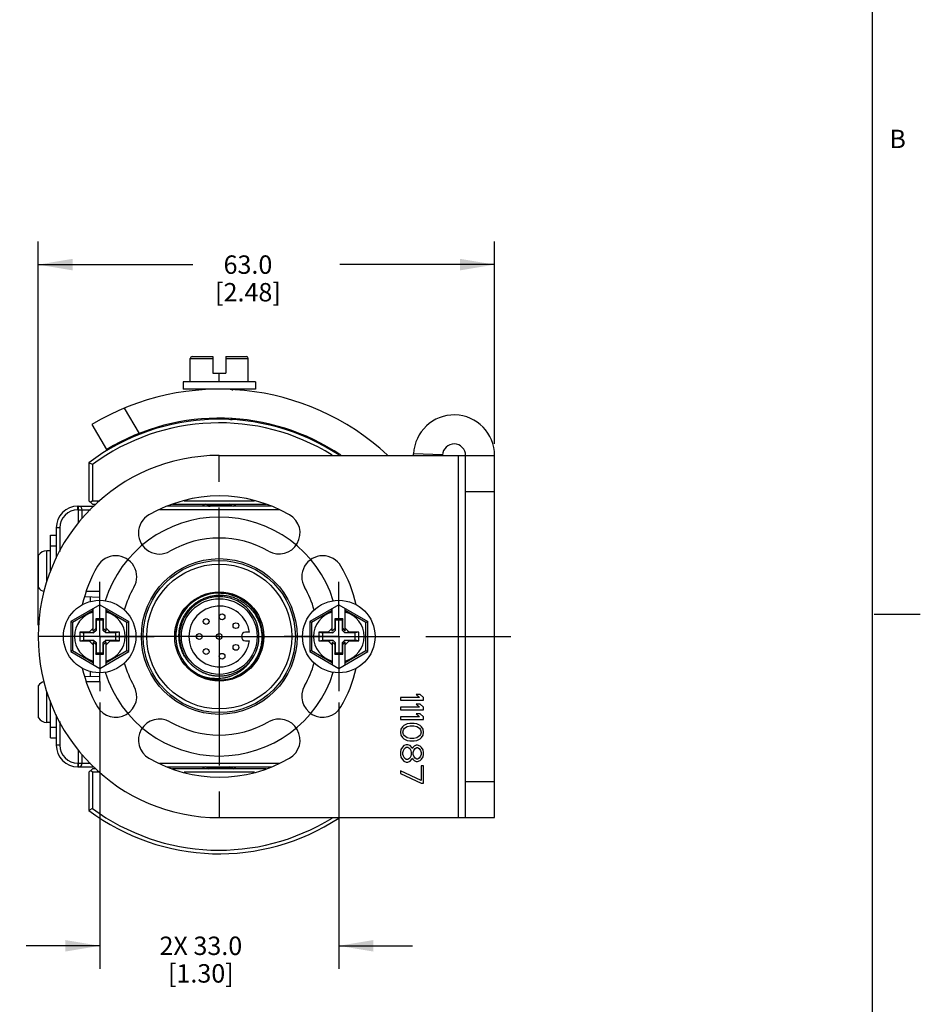
# Model space of a CAD drawing. Units: inches. Extents: x 0.5 to 33.6, y 0.5 to 21.6.
# Drawn here: x 28.7 to 33.6, y 3.7 to 9.1 of the extents above; entities that cross this region are included whole.
import ezdxf

# ---------------------------------------------------------------- set-up
doc = ezdxf.new("R2010")
doc.units = ezdxf.units.IN
doc.header["$LTSCALE"] = 1.87
doc.header["$MEASUREMENT"] = 0
doc.linetypes.add('CENTER', pattern=[0.6, 0.375, -0.075, 0.075, -0.075])
doc.linetypes.add('HIDDEN', pattern=[0.2, 0.1, -0.1])
doc.layers.get('0').update_dxf_attribs({"linetype": 'CONTINUOUS'})
for name, color, linetype in [('AXIS', 7, 'CONTINUOUS'), ('AXIS_COSMETIC_THREADS', 7, 'CONTINUOUS'), ('CURVES', 7, 'CONTINUOUS'), ('DEFAULT_1', 7, 'CENTER'), ('DEFAULT_2', 7, 'HIDDEN'), ('SCHEME_DIMS', 7, 'CONTINUOUS')]:
    doc.layers.add(name, color=color, linetype=linetype)
doc.styles.add('TEXTSTYLE_2', font='txt', dxfattribs={"width": 0.8})
doc.dimstyles.new('DIMSTYLE_3', dxfattribs={"dimtxt": 0.1, "dimasz": 0.1875, "dimexe": 0.125, "dimexo": 0.0625, "dimgap": 0.1, "dimtad": 0, "dimtih": 1, "dimtoh": 1, "dimdec": 1, "dimzin": 4, "dimdsep": 46, "dimtxsty": 'STANDARD', "dimblk": '_FILLED', "dimblk1": '_FILLED', "dimblk2": '_FILLED', "dimcen": 0.09, "dimadec": 3, "dimazin": 1, "dimtp": 0.1, "dimtm": 0.1, "dimtfac": 1, "dimtdec": 3, "dimtofl": 0, "dimtmove": 0, "dimatfit": 3, "dimldrblk": '_FILLED', "dimfxl": 1, "dimtolj": 1, "dimtzin": 4, "dimarcsym": 0})
doc.dimstyles.new('DIMSTYLE_6', dxfattribs={"dimtxt": 0.1, "dimasz": 0.1875, "dimexe": 0.125, "dimexo": 0.0625, "dimgap": 0.1, "dimtad": 0, "dimtih": 1, "dimtoh": 1, "dimdec": 1, "dimzin": 4, "dimdsep": 46, "dimtxsty": 'STANDARD', "dimblk": '_FILLED', "dimblk1": '_FILLED', "dimblk2": '_FILLED', "dimcen": 0.09, "dimadec": 3, "dimazin": 1, "dimtp": 0.1, "dimtm": 0.1, "dimtfac": 1, "dimtdec": 3, "dimtofl": 0, "dimtmove": 0, "dimatfit": 3, "dimldrblk": '_FILLED', "dimfxl": 1, "dimtolj": 1, "dimtzin": 4, "dimarcsym": 0})

# ---------------------------------------------------------------- blocks, each defined once
blk = doc.blocks.new('_FILLED')
at = {"color": 0, "linetype": 'BYBLOCK'}
blk.add_solid([(0, 0), (-1, 0.167), (-1, -0.167)], dxfattribs=at)
blk = doc.blocks.new('*D10')
at = {"layer": 'SCHEME_DIMS', "color": 7, "linetype": 'CONTINUOUS'}
for p, q in [((29.1523, 5.3863), (29.1523, 3.9396)), ((30.4515, 5.3863), (30.4515, 3.9396)), ((29.1523, 4.0646), (28.7523, 4.0646)), ((30.4515, 4.0646), (30.8515, 4.0646))]:
    blk.add_line(p, q, dxfattribs=at)
at = {"layer": 'SCHEME_DIMS', "color": 7, "linetype": 'CONTINUOUS', "xscale": 0.1875, "yscale": 0.1875, "zscale": 0.1875}
blk.add_blockref('_FILLED', (29.1523, 4.0646), dxfattribs=at)
at = {"layer": 'SCHEME_DIMS', "color": 7, "linetype": 'CONTINUOUS', "xscale": 0.1875, "yscale": 0.1875, "zscale": 0.1875, "rotation": 180}
blk.add_blockref('_FILLED', (30.4515, 4.0646), dxfattribs=at)
at = {"layer": 'SCHEME_DIMS', "color": 7, "linetype": 'CONTINUOUS', "insert": (29.7019, 4.1146), "char_height": 0.1, "width": 0.7, "attachment_point": 2, "line_spacing_factor": 0.9}
blk.add_mtext('2X 33.0\\P[1.30]', dxfattribs=at)
blk = doc.blocks.new('*D11')
at = {"layer": 'SCHEME_DIMS', "color": 7, "linetype": 'CONTINUOUS'}
for p, q in [((28.8176, 5.8082), (28.8176, 7.8921)), ((31.2979, 6.7924), (31.2979, 7.8921)), ((28.8176, 7.7671), (29.6578, 7.7671)), ((31.2979, 7.7671), (30.4578, 7.7671))]:
    blk.add_line(p, q, dxfattribs=at)
at = {"layer": 'SCHEME_DIMS', "color": 7, "linetype": 'CONTINUOUS', "xscale": 0.1875, "yscale": 0.1875, "zscale": 0.1875, "rotation": 180}
blk.add_blockref('_FILLED', (28.8176, 7.7671), dxfattribs=at)
at = {"layer": 'SCHEME_DIMS', "color": 7, "linetype": 'CONTINUOUS', "xscale": 0.1875, "yscale": 0.1875, "zscale": 0.1875}
blk.add_blockref('_FILLED', (31.2979, 7.7671), dxfattribs=at)
at = {"layer": 'SCHEME_DIMS', "color": 7, "linetype": 'CONTINUOUS', "insert": (29.9578, 7.8171), "char_height": 0.1, "width": 0.6, "attachment_point": 2, "line_spacing_factor": 0.9}
blk.add_mtext('63.0\\P[2.48]', dxfattribs=at)

msp = doc.modelspace()

# ---------------------------------------------------------------- linework, layer by layer
at = {"color": 7, "linetype": 'CONTINUOUS'}
for p, q in [((33.352, 0.7035), (33.352, 21.3367)), ((29.6444, 7.1293), (29.6444, 7.2571)), ((29.6444, 7.2571), (29.7664, 7.2571)), ((29.6544, 7.2671), (29.7664, 7.2671)), ((29.7664, 7.2671), (29.7664, 7.1765)), ((29.8373, 7.2671), (29.8373, 7.1765)), ((29.8373, 7.2671), (29.9494, 7.2671)), ((29.8373, 7.2571), (29.9594, 7.2571)), ((29.9594, 7.1293), (29.9594, 7.2571)), ((29.7664, 7.1765), (29.8373, 7.1765)), ((29.8019, 7.1293), (29.8019, 7.1765)), ((29.605, 7.1293), (29.605, 7.0899)), ((29.9987, 7.1293), (29.605, 7.1293)), ((29.9987, 7.1293), (29.9987, 7.0899)), ((29.9987, 7.0899), (29.605, 7.0899)), ((29.7034, 7.084), (29.7034, 7.0899)), ((29.8695, 7.0855), (29.8772, 7.0899)), ((29.2851, 6.9866), (29.3673, 6.85)), ((29.7034, 6.9265), (29.7034, 6.9285)), ((29.7035, 6.9264), (29.7034, 6.9265)), ((29.704, 6.9258), (29.7035, 6.9264)), ((29.704, 6.9258), (29.7095, 6.9227)), ((29.8687, 6.9275), (29.87, 6.9282)), ((29.8696, 6.9266), (29.8696, 6.928)), ((29.8751, 6.9238), (29.8696, 6.927)), ((29.109, 6.8976), (29.1901, 6.7626)), ((29.0932, 6.6906), (29.0932, 6.4839)), ((29.1129, 6.6807), (29.0932, 6.6906)), ((31.0153, 6.7326), (30.858, 6.7391)), ((31.1011, 6.7299), (31.2979, 6.7299)), ((31.1011, 4.7614), (31.1011, 6.7299)), ((31.1405, 4.7614), (31.1405, 6.7299)), ((31.2979, 4.7614), (31.2979, 6.7299)), ((29.1129, 6.6807), (29.1129, 6.4839)), ((31.1405, 6.5331), (31.2979, 6.5331)), ((29.0932, 6.4839), (29.1129, 6.4642)), ((29.1129, 6.4839), (29.1031, 6.474)), ((29.1129, 6.4839), (29.1517, 6.4839)), ((29.611, 6.4839), (29.9927, 6.4839)), ((29.0342, 6.4347), (29.0342, 6.4544)), ((29.0342, 6.4544), (29.1221, 6.4544)), ((29.0342, 6.4347), (29.1025, 6.4347)), ((29.0379, 6.3634), (29.0379, 6.4544)), ((29.0576, 6.3897), (29.0576, 6.4347)), ((29.1129, 6.4642), (29.132, 6.4642)), ((30.1266, 6.4347), (29.4771, 6.4347)), ((30.0857, 6.4544), (29.518, 6.4544)), ((29.5472, 6.4642), (30.0565, 6.4642)), ((29.8711, 6.4632), (29.8815, 6.4642)), ((28.916, 6.3362), (28.916, 6.1719)), ((28.9357, 6.3362), (28.916, 6.3362)), ((28.9357, 6.3362), (28.9357, 6.208)), ((28.8845, 6.0955), (28.8845, 6.2969)), ((28.8845, 6.2969), (28.916, 6.2969)), ((28.8845, 6.2378), (28.916, 6.2378)), ((29.0719, 5.9632), (29.1523, 5.9604)), ((29.1523, 5.9898), (29.0801, 5.9898)), ((29.1011, 5.9622), (29.1011, 5.9354)), ((29.1523, 5.9425), (29.1523, 5.9898)), ((29.1523, 5.9187), (28.9948, 5.8278)), ((29.1168, 5.7743), (29.1168, 5.8983)), ((29.1523, 5.9187), (29.3097, 5.8278)), ((29.1877, 5.7743), (29.1877, 5.8983)), ((30.4515, 5.9187), (30.294, 5.8278)), ((30.416, 5.7743), (30.416, 5.8983)), ((30.4515, 5.9187), (30.609, 5.8278)), ((30.4869, 5.7743), (30.4869, 5.8983)), ((29.1168, 5.8867), (29.0048, 5.822)), ((29.131, 5.8422), (29.131, 5.7884)), ((29.131, 5.8422), (29.1326, 5.8343)), ((29.1735, 5.8422), (29.131, 5.8422)), ((29.1326, 5.8343), (29.1326, 5.7789)), ((29.1719, 5.8343), (29.1326, 5.8343)), ((29.1735, 5.8422), (29.1719, 5.8343)), ((29.1719, 5.7789), (29.1719, 5.8343)), ((29.1735, 5.7884), (29.1735, 5.8422)), ((29.2997, 5.822), (29.1877, 5.8867)), ((30.416, 5.8867), (30.304, 5.822)), ((30.4727, 5.8422), (30.4302, 5.8422)), ((30.4302, 5.8422), (30.4302, 5.7884)), ((30.4302, 5.8422), (30.4318, 5.8343)), ((30.4712, 5.8343), (30.4318, 5.8343)), ((30.4318, 5.8343), (30.4318, 5.7789)), ((30.4727, 5.8422), (30.4712, 5.8343)), ((30.4712, 5.7789), (30.4712, 5.8343)), ((30.4727, 5.7884), (30.4727, 5.8422)), ((30.599, 5.822), (30.4869, 5.8867)), ((33.361, 5.8669), (33.611, 5.8669)), ((28.9948, 5.8278), (28.9948, 5.6636)), ((29.0048, 5.822), (28.9948, 5.8278)), ((29.0048, 5.822), (29.0048, 5.6694)), ((29.1168, 5.791), (29.0952, 5.7693)), ((29.131, 5.7884), (29.1168, 5.7743)), ((29.131, 5.7884), (29.1326, 5.7789)), ((29.1735, 5.7884), (29.1719, 5.7789)), ((29.1735, 5.7884), (29.1877, 5.7743)), ((29.2094, 5.7693), (29.1877, 5.791)), ((29.2997, 5.822), (29.3097, 5.8278)), ((29.2997, 5.6694), (29.2997, 5.822)), ((29.3097, 5.6636), (29.3097, 5.8278)), ((30.294, 5.8278), (30.294, 5.6636)), ((30.304, 5.822), (30.294, 5.8278)), ((30.304, 5.822), (30.304, 5.6694)), ((30.416, 5.791), (30.3944, 5.7693)), ((30.4302, 5.7884), (30.416, 5.7743)), ((30.4302, 5.7884), (30.4318, 5.7789)), ((30.4727, 5.7884), (30.4712, 5.7789)), ((30.4727, 5.7884), (30.4869, 5.7743)), ((30.5086, 5.7693), (30.4869, 5.791)), ((30.599, 5.822), (30.609, 5.8278)), ((30.599, 5.6694), (30.599, 5.822)), ((30.609, 5.6636), (30.609, 5.8278)), ((29.044, 5.7693), (29.044, 5.7221)), ((29.044, 5.7693), (29.0637, 5.7654)), ((29.0952, 5.7693), (29.044, 5.7693)), ((29.0637, 5.7654), (29.0637, 5.726)), ((29.1191, 5.7654), (29.0637, 5.7654)), ((29.0952, 5.7693), (29.1191, 5.7654)), ((29.1326, 5.7789), (29.1191, 5.7654)), ((29.1854, 5.7654), (29.1719, 5.7789)), ((29.2094, 5.7693), (29.1854, 5.7654)), ((29.2408, 5.7654), (29.1854, 5.7654)), ((29.2605, 5.7693), (29.2094, 5.7693)), ((29.2605, 5.7693), (29.2408, 5.7654)), ((29.2408, 5.726), (29.2408, 5.7654)), ((29.2605, 5.7221), (29.2605, 5.7693)), ((29.9656, 5.7685), (29.9448, 5.7685)), ((30.3944, 5.7693), (30.3432, 5.7693)), ((30.3432, 5.7693), (30.3629, 5.7654)), ((30.3432, 5.7693), (30.3432, 5.7221)), ((30.4183, 5.7654), (30.3629, 5.7654)), ((30.3629, 5.7654), (30.3629, 5.726)), ((30.3944, 5.7693), (30.4183, 5.7654)), ((30.4318, 5.7789), (30.4183, 5.7654)), ((30.4847, 5.7654), (30.4712, 5.7789)), ((30.5086, 5.7693), (30.4847, 5.7654)), ((30.5401, 5.7654), (30.4847, 5.7654)), ((30.5597, 5.7693), (30.5086, 5.7693)), ((30.5597, 5.7693), (30.5401, 5.7654)), ((30.5401, 5.726), (30.5401, 5.7654)), ((30.5597, 5.7221), (30.5597, 5.7693)), ((29.044, 5.7221), (29.0637, 5.726)), ((29.044, 5.7221), (29.0952, 5.7221)), ((29.0637, 5.726), (29.1191, 5.726)), ((29.0952, 5.7221), (29.1191, 5.726)), ((29.0952, 5.7221), (29.1168, 5.7004)), ((29.1168, 5.7171), (29.1168, 5.5931)), ((29.131, 5.703), (29.1168, 5.7171)), ((29.1191, 5.726), (29.1326, 5.7125)), ((29.131, 5.703), (29.1326, 5.7125)), ((29.131, 5.703), (29.131, 5.6492)), ((29.1326, 5.7125), (29.1326, 5.6571)), ((29.1719, 5.7125), (29.1854, 5.726)), ((29.1719, 5.6571), (29.1719, 5.7125)), ((29.1735, 5.703), (29.1719, 5.7125)), ((29.1735, 5.703), (29.1877, 5.7171)), ((29.1735, 5.6492), (29.1735, 5.703)), ((29.2094, 5.7221), (29.1854, 5.726)), ((29.1854, 5.726), (29.2408, 5.726)), ((29.1877, 5.7004), (29.2094, 5.7221)), ((29.1877, 5.5931), (29.1877, 5.7171)), ((29.2094, 5.7221), (29.2605, 5.7221)), ((29.2605, 5.7221), (29.2408, 5.726)), ((29.9448, 5.7229), (29.9656, 5.7229)), ((30.3432, 5.7221), (30.3629, 5.726)), ((30.3432, 5.7221), (30.3944, 5.7221)), ((30.3629, 5.726), (30.4183, 5.726)), ((30.3944, 5.7221), (30.4183, 5.726)), ((30.3944, 5.7221), (30.416, 5.7004)), ((30.4302, 5.703), (30.416, 5.7171)), ((30.416, 5.7171), (30.416, 5.5931)), ((30.4183, 5.726), (30.4318, 5.7125)), ((30.4302, 5.703), (30.4318, 5.7125)), ((30.4302, 5.703), (30.4302, 5.6492)), ((30.4318, 5.7125), (30.4318, 5.6571)), ((30.4712, 5.7125), (30.4847, 5.726)), ((30.4727, 5.703), (30.4712, 5.7125)), ((30.4712, 5.6571), (30.4712, 5.7125)), ((30.4727, 5.703), (30.4869, 5.7171)), ((30.4727, 5.6492), (30.4727, 5.703)), ((30.4847, 5.726), (30.5401, 5.726)), ((30.5086, 5.7221), (30.4847, 5.726)), ((30.4869, 5.7004), (30.5086, 5.7221)), ((30.4869, 5.5931), (30.4869, 5.7171)), ((30.5086, 5.7221), (30.5597, 5.7221)), ((30.5597, 5.7221), (30.5401, 5.726)), ((29.0048, 5.6694), (28.9948, 5.6636)), ((28.9948, 5.6636), (29.1523, 5.5727)), ((29.0048, 5.6694), (29.1168, 5.6047)), ((29.131, 5.6492), (29.1326, 5.6571)), ((29.131, 5.6492), (29.1735, 5.6492)), ((29.1326, 5.6571), (29.1719, 5.6571)), ((29.1523, 5.5727), (29.3097, 5.6636)), ((29.1735, 5.6492), (29.1719, 5.6571)), ((29.1877, 5.6047), (29.2997, 5.6694)), ((29.2997, 5.6694), (29.3097, 5.6636)), ((30.304, 5.6694), (30.294, 5.6636)), ((30.294, 5.6636), (30.4515, 5.5727)), ((30.304, 5.6694), (30.416, 5.6047)), ((30.4302, 5.6492), (30.4318, 5.6571)), ((30.4302, 5.6492), (30.4727, 5.6492)), ((30.4318, 5.6571), (30.4712, 5.6571)), ((30.4515, 5.5727), (30.609, 5.6636)), ((30.4727, 5.6492), (30.4712, 5.6571)), ((30.4869, 5.6047), (30.599, 5.6694)), ((30.599, 5.6694), (30.609, 5.6636)), ((29.6501, 5.5941), (29.6498, 5.5944)), ((29.6542, 5.5901), (29.6539, 5.5904)), ((29.6545, 5.5898), (29.6542, 5.5901)), ((29.6673, 5.5787), (29.6676, 5.5784)), ((29.6714, 5.5754), (29.6717, 5.5752)), ((29.6717, 5.5752), (29.6719, 5.575)), ((29.6739, 5.5736), (29.6741, 5.5734)), ((29.677, 5.5713), (29.6772, 5.5712)), ((29.6772, 5.5712), (29.6776, 5.5709)), ((29.6776, 5.5709), (29.678, 5.5706)), ((29.9291, 5.573), (29.9295, 5.5733)), ((29.9369, 5.5791), (29.9372, 5.5793)), ((29.939, 5.5808), (29.9387, 5.5805)), ((29.9392, 5.5809), (29.939, 5.5808)), ((29.9454, 5.5863), (29.9455, 5.5864)), ((29.9455, 5.5864), (29.946, 5.5868)), ((29.9456, 5.5865), (29.9455, 5.5864)), ((29.946, 5.5868), (29.9456, 5.5865)), ((29.946, 5.5868), (29.9463, 5.5872)), ((29.9463, 5.5872), (29.946, 5.5868)), ((29.0719, 5.5282), (29.1523, 5.531)), ((29.1011, 5.556), (29.1011, 5.5292)), ((29.1523, 5.5016), (29.1523, 5.5488)), ((29.6894, 5.563), (29.6899, 5.5628)), ((29.6899, 5.5628), (29.6902, 5.5626)), ((29.6943, 5.5601), (29.6947, 5.5599)), ((29.6967, 5.5588), (29.6971, 5.5585)), ((29.7015, 5.5562), (29.7019, 5.5559)), ((29.7019, 5.5559), (29.7022, 5.5558)), ((29.7041, 5.5548), (29.7046, 5.5545)), ((29.7046, 5.5545), (29.705, 5.5543)), ((29.7328, 5.5426), (29.7334, 5.5424)), ((29.7732, 5.5331), (29.7737, 5.5331)), ((29.8039, 5.5312), (29.8044, 5.5312)), ((29.8347, 5.5337), (29.8352, 5.5338)), ((29.8749, 5.544), (29.8754, 5.5442)), ((29.8806, 5.5233), (29.8804, 5.5232)), ((29.8816, 5.5237), (29.8814, 5.5236)), ((29.8818, 5.5237), (29.8816, 5.5237)), ((29.882, 5.5238), (29.8818, 5.5237)), ((29.8835, 5.5244), (29.8832, 5.5243)), ((29.9026, 5.5563), (29.9031, 5.5566)), ((29.9031, 5.5566), (29.9036, 5.5568)), ((29.0801, 5.5016), (29.1523, 5.5016)), ((30.8907, 5.415), (30.7861, 5.415)), ((30.7861, 5.415), (30.7861, 5.3992)), ((30.8933, 5.4307), (30.8719, 5.4307)), ((30.8719, 5.4307), (30.8907, 5.415)), ((30.9121, 5.415), (30.8933, 5.4307)), ((30.9121, 5.3992), (30.9121, 5.415)), ((28.8845, 5.1945), (28.8845, 5.3959)), ((30.7861, 5.3992), (30.9121, 5.3992)), ((30.8907, 5.3625), (30.7861, 5.3625)), ((30.7861, 5.3625), (30.7861, 5.3467)), ((30.8933, 5.3782), (30.8719, 5.3782)), ((30.8719, 5.3782), (30.8907, 5.3625)), ((30.9121, 5.3625), (30.8933, 5.3782)), ((30.9121, 5.3467), (30.9121, 5.3625)), ((28.916, 5.3195), (28.916, 5.1551)), ((30.7861, 5.3467), (30.9121, 5.3467)), ((30.8907, 5.31), (30.7861, 5.31)), ((30.7861, 5.31), (30.7861, 5.2943)), ((30.8933, 5.3257), (30.8719, 5.3257)), ((30.8719, 5.3257), (30.8907, 5.31)), ((30.9121, 5.31), (30.8933, 5.3257)), ((30.9121, 5.2943), (30.9121, 5.31)), ((28.8845, 5.2536), (28.916, 5.2536)), ((28.9357, 5.2834), (28.9357, 5.1551)), ((30.7861, 5.2943), (30.9121, 5.2943)), ((30.7968, 5.2549), (30.7888, 5.2418)), ((30.8049, 5.2628), (30.7968, 5.2549)), ((30.8022, 5.2391), (30.8076, 5.247)), ((30.8156, 5.268), (30.8049, 5.2628)), ((30.8076, 5.247), (30.8236, 5.2575)), ((30.8236, 5.2706), (30.8156, 5.268)), ((30.8371, 5.2733), (30.8236, 5.2706)), ((30.8236, 5.2575), (30.8397, 5.2601)), ((30.8612, 5.2733), (30.8371, 5.2733)), ((30.8397, 5.2601), (30.8585, 5.2601)), ((30.8585, 5.2601), (30.8746, 5.2575)), ((30.8746, 5.2706), (30.8612, 5.2733)), ((30.8826, 5.268), (30.8746, 5.2706)), ((30.8746, 5.2575), (30.8907, 5.247)), ((30.8933, 5.2628), (30.8826, 5.268)), ((30.8907, 5.247), (30.896, 5.2391)), ((30.9014, 5.2549), (30.8933, 5.2628)), ((30.9094, 5.2418), (30.9014, 5.2549)), ((28.8845, 5.1945), (28.916, 5.1945)), ((30.7888, 5.2418), (30.7861, 5.226)), ((30.7861, 5.226), (30.7888, 5.2103)), ((30.7888, 5.2103), (30.7968, 5.1971)), ((30.7968, 5.1971), (30.8049, 5.1893)), ((30.7995, 5.226), (30.8022, 5.2391)), ((30.8022, 5.2129), (30.7995, 5.226)), ((30.8076, 5.205), (30.8022, 5.2129)), ((30.8236, 5.1945), (30.8076, 5.205)), ((30.8397, 5.1919), (30.8236, 5.1945)), ((30.8585, 5.1919), (30.8397, 5.1919)), ((30.8746, 5.1945), (30.8585, 5.1919)), ((30.8907, 5.205), (30.8746, 5.1945)), ((30.896, 5.2129), (30.8907, 5.205)), ((30.8933, 5.1893), (30.9014, 5.1971)), ((30.896, 5.2391), (30.8987, 5.226)), ((30.8987, 5.226), (30.896, 5.2129)), ((30.9014, 5.1971), (30.9094, 5.2103)), ((30.9121, 5.226), (30.9094, 5.2418)), ((30.9094, 5.2103), (30.9121, 5.226)), ((28.9357, 5.1551), (28.916, 5.1551)), ((30.7968, 5.1446), (30.7888, 5.1315)), ((30.8049, 5.1525), (30.7968, 5.1446)), ((30.8049, 5.1893), (30.8156, 5.184)), ((30.8183, 5.1578), (30.8049, 5.1525)), ((30.8076, 5.1368), (30.8183, 5.1446)), ((30.8156, 5.184), (30.8236, 5.1814)), ((30.8263, 5.1578), (30.8183, 5.1578)), ((30.8183, 5.1446), (30.8263, 5.1446)), ((30.8236, 5.1814), (30.8371, 5.1788)), ((30.8397, 5.1525), (30.8263, 5.1578)), ((30.8263, 5.1446), (30.8371, 5.1368)), ((30.8371, 5.1788), (30.8612, 5.1788)), ((30.8478, 5.142), (30.8397, 5.1525)), ((30.8505, 5.1368), (30.8478, 5.142)), ((30.8531, 5.142), (30.8505, 5.1368)), ((30.8612, 5.1499), (30.8531, 5.142)), ((30.8612, 5.1788), (30.8746, 5.1814)), ((30.8719, 5.1551), (30.8612, 5.1499)), ((30.8665, 5.1368), (30.8746, 5.142)), ((30.8799, 5.1551), (30.8719, 5.1551)), ((30.8746, 5.1814), (30.8826, 5.184)), ((30.8746, 5.142), (30.8799, 5.142)), ((30.8933, 5.1499), (30.8799, 5.1551)), ((30.8799, 5.142), (30.888, 5.1368)), ((30.8826, 5.184), (30.8933, 5.1893)), ((30.9014, 5.142), (30.8933, 5.1499)), ((30.9094, 5.1289), (30.9014, 5.142)), ((29.0379, 5.037), (29.0379, 5.128)), ((29.0576, 5.0567), (29.0576, 5.1017)), ((30.7888, 5.1315), (30.7861, 5.1184)), ((30.7861, 5.1184), (30.7861, 5.1027)), ((30.7861, 5.1027), (30.7888, 5.0895)), ((30.7888, 5.0895), (30.7968, 5.0764)), ((30.7995, 5.1158), (30.8022, 5.1263)), ((30.7995, 5.1053), (30.7995, 5.1158)), ((30.8022, 5.0948), (30.7995, 5.1053)), ((30.8022, 5.1263), (30.8076, 5.1368)), ((30.8076, 5.0843), (30.8022, 5.0948)), ((30.8183, 5.0764), (30.8076, 5.0843)), ((30.8371, 5.0843), (30.8263, 5.0764)), ((30.8371, 5.1368), (30.8424, 5.1263)), ((30.8424, 5.0948), (30.8371, 5.0843)), ((30.8424, 5.1263), (30.8451, 5.1158)), ((30.8451, 5.1053), (30.8424, 5.0948)), ((30.8451, 5.1158), (30.8451, 5.1053)), ((30.8478, 5.079), (30.8505, 5.0843)), ((30.8505, 5.0843), (30.8531, 5.079)), ((30.8558, 5.1158), (30.8585, 5.1263)), ((30.8558, 5.1053), (30.8558, 5.1158)), ((30.8585, 5.0948), (30.8558, 5.1053)), ((30.8585, 5.1263), (30.8665, 5.1368)), ((30.8665, 5.0843), (30.8585, 5.0948)), ((30.8746, 5.079), (30.8665, 5.0843)), ((30.888, 5.0843), (30.8799, 5.079)), ((30.888, 5.1368), (30.896, 5.1263)), ((30.896, 5.0948), (30.888, 5.0843)), ((30.896, 5.1263), (30.8987, 5.1158)), ((30.8987, 5.1053), (30.896, 5.0948)), ((30.8987, 5.1158), (30.8987, 5.1053)), ((30.9014, 5.079), (30.9094, 5.0922)), ((30.9121, 5.1158), (30.9094, 5.1289)), ((30.9094, 5.0922), (30.9121, 5.1053)), ((30.9121, 5.1053), (30.9121, 5.1158)), ((29.0342, 5.0567), (29.0342, 5.037)), ((29.0342, 5.0567), (29.1025, 5.0567)), ((29.0342, 5.037), (29.1221, 5.037)), ((29.4771, 5.0567), (30.1266, 5.0567)), ((29.518, 5.037), (30.0857, 5.037)), ((30.7968, 5.0764), (30.8049, 5.0685)), ((30.8049, 5.0685), (30.8183, 5.0633)), ((30.8263, 5.0764), (30.8183, 5.0764)), ((30.8183, 5.0633), (30.8263, 5.0633)), ((30.8263, 5.0633), (30.8397, 5.0685)), ((30.8397, 5.0685), (30.8478, 5.079)), ((30.8531, 5.079), (30.8612, 5.0712)), ((30.8612, 5.0712), (30.8719, 5.0659)), ((30.8719, 5.0659), (30.8799, 5.0659)), ((30.8799, 5.079), (30.8746, 5.079)), ((30.8799, 5.0659), (30.8933, 5.0712)), ((30.8933, 5.0712), (30.9014, 5.079)), ((30.9121, 5.0423), (30.8987, 5.0423)), ((30.8987, 5.0423), (30.8987, 4.9635)), ((30.9121, 4.9478), (30.9121, 5.0423)), ((29.0932, 5.0075), (29.1129, 5.0272)), ((29.0932, 5.0075), (29.0932, 4.8008)), ((29.1129, 5.0075), (29.1031, 5.0174)), ((29.132, 5.0272), (29.1129, 5.0272)), ((29.1129, 5.0075), (29.1129, 4.8107)), ((29.1517, 5.0075), (29.1129, 5.0075)), ((30.0565, 5.0272), (29.5472, 5.0272)), ((29.9927, 5.0075), (29.611, 5.0075)), ((29.7326, 5.0282), (29.7222, 5.0272)), ((30.8987, 4.9635), (30.7861, 5.016)), ((30.7861, 5.016), (30.7861, 5.0003)), ((30.7861, 5.0003), (30.8987, 4.9478)), ((30.8987, 4.9478), (30.9121, 4.9478)), ((31.1405, 4.9583), (31.2979, 4.9583)), ((29.1129, 4.8107), (29.0932, 4.8008)), ((31.1011, 4.7614), (31.2979, 4.7614))]:
    msp.add_line(p, q, dxfattribs=at)
for points in [[(29.7265, 6.4642), (29.715, 6.4575), (29.7096, 6.4544)], [(29.8772, 6.4544), (29.8887, 6.461), (29.8941, 6.4642)], [(29.7265, 5.037), (29.7151, 5.0304), (29.7096, 5.0272)], [(29.8772, 5.0272), (29.8887, 5.0339), (29.8941, 5.037)]]:
    msp.add_lwpolyline(points, dxfattribs=at)
for centre, radius in [((29.8019, 5.7457), 0.4232), ((29.8019, 5.7457), 0.4134), ((29.8019, 5.7457), 0.3937), ((29.1523, 5.7457), 0.1969), ((29.8019, 5.7457), 0.2421), ((29.8019, 5.7457), 0.2057), ((30.4515, 5.7457), 0.1969), ((29.7308, 5.8274), 0.0157), ((29.8169, 5.8529), 0.0157), ((29.8927, 5.8047), 0.0157), ((29.6936, 5.7457), 0.0157), ((29.8019, 5.7457), 0.0157), ((29.7308, 5.664), 0.0157), ((29.8927, 5.6867), 0.0157), ((29.8169, 5.6385), 0.0157)]:
    msp.add_circle(centre, radius, dxfattribs=at)
for centre, radius, start, end in [((29.6544, 7.2571), 0.01, 90, 180), ((29.9494, 7.2571), 0.01, 0, 90), ((29.8019, 5.7457), 1.3442, 47.1881, 121.0291), ((29.8019, 5.7457), 1.1811, 56.6598, 126.8699), ((29.8019, 5.7457), 1.1614, 58.1528, 126.3859), ((29.8019, 5.7457), 1.1867, 56.2111, 121.0291), ((31.0779, 6.7299), 0.2201, 0, 177.6185), ((31.0779, 6.7299), 0.0626, 0, 177.6185), ((30.7954, 6.7417), 0.0626, 349.1178, 357.6185), ((30.7954, 6.7417), 0.2201, 356.9236, 357.6185), ((29.0342, 6.3362), 0.1181, 90, 180), ((29.0342, 6.3362), 0.0984, 90, 180), ((29.0379, 6.4347), 0.0197, 0, 90), ((29.8019, 5.7457), 0.236, 289.6932, 288.4623), ((29.8019, 5.7457), 0.216, 320.3357, 219.6643), ((29.1523, 5.7457), 0.1378, 104.9006, 255.0994), ((29.1523, 5.7457), 0.1378, 284.9006, 75.0994), ((30.4515, 5.7457), 0.1378, 104.9006, 255.0994), ((30.4515, 5.7457), 0.1378, 284.9006, 75.0994), ((29.9448, 5.7457), 0.0228, 90, 270), ((29.7941, 5.7531), 0.215, 222.509, 230.5234), ((29.8021, 5.7459), 0.2148, 224.2101, 224.8381), ((29.8019, 5.7457), 0.2146, 224.9618, 225.7403), ((29.8018, 5.7456), 0.2143, 225.7403, 226.3823), ((29.8014, 5.7452), 0.2139, 226.5977, 227.6585), ((29.8019, 5.7457), 0.2145, 227.6589, 229.0749), ((29.8019, 5.7457), 0.2146, 229.0748, 229.3901), ((29.8019, 5.7458), 0.2146, 229.3901, 229.8029), ((29.8019, 5.7457), 0.2146, 229.8029, 230.1095), ((29.8019, 5.7457), 0.2145, 230.1095, 231.1415), ((29.8018, 5.7457), 0.2145, 231.2412, 232.5358), ((29.8019, 5.7457), 0.2145, 232.7208, 233.3609), ((29.8019, 5.7457), 0.2145, 233.445, 233.7253), ((29.8019, 5.7457), 0.2145, 233.7253, 233.8994), ((29.8019, 5.7457), 0.2145, 233.8994, 234.1872), ((29.8019, 5.7457), 0.2145, 234.1872, 234.4137), ((29.8019, 5.7457), 0.2145, 234.7327, 236.3433), ((29.8019, 5.7457), 0.2145, 236.3433, 237.0812), ((29.8018, 5.7457), 0.2145, 301.1655, 303.7492), ((29.8019, 5.7456), 0.2144, 303.7495, 304.2919), ((29.802, 5.7455), 0.2143, 304.2919, 304.9553), ((29.802, 5.7455), 0.2142, 304.9554, 305.5481), ((29.8019, 5.7456), 0.2144, 305.5481, 306.3867), ((29.8018, 5.7458), 0.2147, 306.5264, 307.9883), ((29.8017, 5.7459), 0.2148, 307.9882, 308.5324), ((29.8017, 5.7459), 0.2148, 308.5324, 308.806), ((29.8017, 5.7459), 0.2148, 308.806, 309.0267), ((29.8017, 5.7459), 0.2147, 309.13, 310.3497), ((29.8017, 5.7459), 0.2148, 309.1969, 309.4481), ((29.8017, 5.7459), 0.2147, 309.4481, 309.617), ((29.8019, 5.7457), 0.2145, 309.8064, 310.6537), ((29.8018, 5.7457), 0.2145, 310.3497, 310.7429), ((29.8021, 5.7455), 0.2142, 310.6536, 311.5702), ((29.8019, 5.7456), 0.2144, 310.7428, 311.4695), ((29.8021, 5.7455), 0.2142, 311.4695, 311.9991), ((29.8023, 5.7453), 0.2139, 311.5703, 312.0342), ((29.8097, 5.7531), 0.215, 309.4766, 317.491), ((29.7925, 5.7344), 0.2165, 316.1885, 324.2197), ((29.8019, 5.7457), 0.2145, 237.0811, 238.3766), ((29.8018, 5.7456), 0.2144, 238.6273, 238.8264), ((29.8018, 5.7457), 0.2145, 238.8264, 239.0285), ((29.8019, 5.7457), 0.2145, 239.0285, 239.2355), ((29.8019, 5.7457), 0.2145, 239.2355, 239.9069), ((29.8019, 5.7458), 0.2146, 240.0383, 240.6375), ((29.8019, 5.7457), 0.2145, 240.7653, 242.088), ((29.8017, 5.7453), 0.2141, 242.3077, 242.8985), ((29.8018, 5.7456), 0.2144, 243.141, 243.6687), ((29.8019, 5.7457), 0.2145, 243.6687, 244.4104), ((29.8019, 5.7458), 0.2146, 244.4103, 244.8118), ((29.802, 5.7459), 0.2147, 244.8118, 245.1275), ((29.802, 5.7459), 0.2148, 245.1275, 245.8573), ((29.802, 5.7459), 0.2148, 245.8573, 246.4224), ((29.8019, 5.7458), 0.2147, 246.4222, 248.5594), ((29.8018, 5.7455), 0.2143, 248.5597, 249.2148), ((29.8018, 5.7454), 0.2142, 249.2148, 249.4688), ((29.8018, 5.7455), 0.2143, 249.4689, 250.5224), ((29.8018, 5.7456), 0.2144, 250.5223, 251.2208), ((29.8019, 5.7458), 0.2146, 251.3766, 253.9029), ((29.8019, 5.7457), 0.2145, 253.903, 254.0695), ((29.8019, 5.7456), 0.2144, 254.0695, 256.7871), ((29.8019, 5.7457), 0.2145, 256.7877, 258.452), ((29.8019, 5.7459), 0.2147, 258.4519, 260.1695), ((29.8019, 5.7458), 0.2146, 260.1694, 262.3068), ((29.8019, 5.7456), 0.2144, 262.4451, 265.0918), ((29.8019, 5.7458), 0.2146, 265.0921, 267.7405), ((29.8019, 5.7457), 0.2145, 267.7404, 270.5381), ((29.8019, 5.7456), 0.2144, 270.6697, 271.4868), ((29.8019, 5.7457), 0.2145, 271.4868, 272.0295), ((29.8019, 5.7458), 0.2146, 272.0296, 273.723), ((29.8019, 5.7458), 0.2146, 273.723, 276.1759), ((29.8019, 5.7456), 0.2144, 276.1765, 278.8067), ((29.8018, 5.7458), 0.2146, 278.9533, 281.3862), ((29.8018, 5.7458), 0.2146, 281.3862, 281.5742), ((29.8019, 5.7457), 0.2145, 281.574, 284.417), ((29.8019, 5.7455), 0.2143, 284.4176, 284.8441), ((29.8019, 5.7457), 0.2145, 284.8445, 287.3228), ((29.8018, 5.7458), 0.2146, 287.3227, 287.5216), ((29.8018, 5.7458), 0.2146, 287.5216, 289.9066), ((29.8019, 5.7456), 0.2144, 290.0505, 292.6783), ((29.7984, 5.7437), 0.2352, 289.4177, 290.4113), ((29.7983, 5.744), 0.2355, 290.4506, 290.648), ((29.7982, 5.7441), 0.2357, 290.826, 291.1202), ((29.7982, 5.7442), 0.2358, 291.2084, 291.6594), ((29.8018, 5.7458), 0.2146, 292.6788, 295.1992), ((29.8018, 5.7458), 0.2146, 295.1991, 297.2781), ((29.8019, 5.7456), 0.2144, 297.2783, 298.0103), ((29.8019, 5.7457), 0.2145, 298.2981, 301.1656), ((29.0342, 5.1551), 0.1181, 180, 270), ((29.0342, 5.1551), 0.0984, 180, 270), ((29.0379, 5.0567), 0.0197, 270, 360), ((29.8019, 5.7457), 1.1811, 233.1301, 303.3402), ((29.8019, 5.7457), 1.1614, 233.6141, 301.8472)]:
    msp.add_arc(centre, radius, start, end, dxfattribs=at)
for points, knots in [([(29.8611, 6.9253), (29.8627, 6.9256), (29.8649, 6.9261), (29.8674, 6.9269), (29.8684, 6.9273), (29.8687, 6.9275)], [0, 0, 0, 0, 0.615659, 0.836788, 1, 1, 1, 1]), ([(29.8675, 6.925), (29.8678, 6.9251), (29.8684, 6.9253), (29.8691, 6.9258), (29.8696, 6.9262), (29.8696, 6.9266)], [0, 0, 0, 0, 0.368268, 0.650959, 1, 1, 1, 1]), ([(29.8597, 6.4642), (29.8481, 6.4633), (29.8237, 6.4616), (29.7873, 6.4593), (29.7573, 6.4574), (29.7359, 6.4557), (29.7265, 6.4548), (29.7222, 6.4544)], [0, 0, 0, 0, 0.253634, 0.532606, 0.794612, 0.906585, 1, 1, 1, 1]), ([(29.744, 6.4544), (29.7543, 6.4552), (29.7761, 6.4567), (29.809, 6.4587), (29.8411, 6.4608), (29.8617, 6.4623), (29.8711, 6.4632)], [0, 0, 0, 0, 0.24407, 0.513934, 0.776605, 1, 1, 1, 1]), ([(29.6356, 5.6078), (29.6308, 5.6134), (29.6217, 5.6251), (29.61, 5.644), (29.6002, 5.6639), (29.5926, 5.6847), (29.5871, 5.7062), (29.5838, 5.7282), (29.5827, 5.7503), (29.5839, 5.7725), (29.5868, 5.7907), (29.5902, 5.8051), (29.5943, 5.8193), (29.6007, 5.8367), (29.6105, 5.8566), (29.6222, 5.8754), (29.6358, 5.8929), (29.6511, 5.9091), (29.6678, 5.9236), (29.686, 5.9364), (29.7053, 5.9473), (29.7256, 5.9562), (29.7467, 5.9631), (29.7684, 5.9679), (29.7904, 5.9705), (29.8126, 5.9709), (29.8347, 5.9691), (29.8565, 5.9652), (29.8779, 5.9592), (29.8951, 5.9524), (29.9084, 5.9461), (29.9214, 5.939), (29.937, 5.9291), (29.9544, 5.9153), (29.9704, 5.9), (29.9801, 5.8888), (29.9846, 5.883)], [0, 0, 0, 0, 0.031242, 0.0625, 0.093747, 0.124995, 0.156245, 0.187494, 0.218743, 0.249992, 0.281241, 0.296871, 0.3125, 0.343749, 0.374999, 0.406248, 0.437497, 0.468747, 0.499996, 0.531245, 0.562495, 0.593744, 0.624994, 0.656243, 0.687493, 0.718743, 0.749992, 0.781242, 0.812492, 0.843741, 0.859371, 0.875001, 0.90625, 0.9375, 0.96875, 1, 1, 1, 1]), ([(29.9846, 5.883), (29.9901, 5.8759), (29.9978, 5.8648), (30.0066, 5.8492), (30.0125, 5.8371), (30.0177, 5.8247), (30.0237, 5.8077), (30.0281, 5.7903), (30.0311, 5.7726), (30.0325, 5.7592), (30.0331, 5.7458), (30.0329, 5.7323), (30.032, 5.7189), (30.0303, 5.7056), (30.0278, 5.6923), (30.0234, 5.6749), (30.0176, 5.6579), (30.0103, 5.6415), (30.0021, 5.6256), (29.9925, 5.6104), (29.9817, 5.5961), (29.973, 5.5858), (29.9637, 5.5761), (29.9538, 5.5669), (29.9435, 5.5583), (29.929, 5.5477), (29.9099, 5.536), (29.8936, 5.5284), (29.8852, 5.5251)], [0, 0, 0, 0, 0.062482, 0.093736, 0.124991, 0.156245, 0.1875, 0.249982, 0.281236, 0.312491, 0.343745, 0.375, 0.406254, 0.437509, 0.468763, 0.500018, 0.562501, 0.593755, 0.62501, 0.687493, 0.718747, 0.750001, 0.781256, 0.812512, 0.843765, 0.875017, 0.937504, 1, 1, 1, 1]), ([(29.9487, 5.5845), (29.9447, 5.5804), (29.9364, 5.5723), (29.9229, 5.5613), (29.9087, 5.5513), (29.8936, 5.5426), (29.878, 5.535), (29.8618, 5.5286), (29.8452, 5.5236), (29.8282, 5.5198), (29.811, 5.5173), (29.7936, 5.5162), (29.7762, 5.5164), (29.7589, 5.5179), (29.7417, 5.5206), (29.7248, 5.5247), (29.7082, 5.53), (29.6975, 5.5344), (29.6922, 5.5367)], [0, 0, 0, 0, 0.062492, 0.124979, 0.187472, 0.249966, 0.31246, 0.374957, 0.437455, 0.499955, 0.562457, 0.624961, 0.687466, 0.749972, 0.812475, 0.874982, 0.937504, 1, 1, 1, 1]), ([(29.8597, 5.037), (29.8494, 5.0362), (29.8276, 5.0347), (29.7947, 5.0327), (29.7627, 5.0306), (29.7421, 5.0291), (29.7326, 5.0282)], [0, 0, 0, 0, 0.24407, 0.513934, 0.776605, 1, 1, 1, 1]), ([(29.744, 5.0272), (29.7556, 5.0281), (29.78, 5.0298), (29.8165, 5.032), (29.8464, 5.034), (29.8678, 5.0357), (29.8772, 5.0366), (29.8815, 5.037)], [0, 0, 0, 0, 0.253634, 0.532606, 0.794612, 0.906585, 1, 1, 1, 1])]:
    msp.add_open_spline(points, degree=3, knots=knots, dxfattribs=at)
at = {"layer": 'AXIS', "color": 7, "linetype": 'CENTER'}
for q in [(29.8019, 6.8299), (28.7176, 5.7457), (29.8019, 4.6614), (31.3861, 5.7457)]:
    msp.add_line((29.8019, 5.7457), q, dxfattribs=at)
at = {"layer": 'AXIS', "color": 7, "linetype": 'CONTINUOUS'}
for p, q in [((29.8019, 6.7299), (31.1011, 6.7299)), ((29.8019, 4.7614), (31.1011, 4.7614))]:
    msp.add_line(p, q, dxfattribs=at)
for centre, radius, start, end in [((29.8019, 5.7457), 0.9843, 90, 270), ((29.8019, 5.7457), 0.7638, 60, 120), ((29.4771, 6.3083), 0.1142, 120, 300), ((30.1267, 6.3083), 0.1142, 240, 60), ((29.8019, 5.7457), 0.5354, 60, 120), ((29.2393, 6.0705), 0.1142, 330, 150), ((30.3644, 6.0705), 0.1142, 30, 210), ((29.8019, 5.7457), 0.7638, 150, 166.9667), ((29.8019, 5.7457), 0.7638, 13.0333, 30), ((29.8019, 5.7457), 0.5354, 150, 164.4585), ((29.8019, 5.7457), 0.5354, 15.5415, 30), ((29.8019, 5.7457), 0.7638, 193.0333, 210), ((29.8019, 5.7457), 0.5354, 195.5415, 210), ((29.8019, 5.7457), 0.5354, 330, 344.4585), ((29.8019, 5.7457), 0.7638, 330, 346.9667), ((29.2393, 5.4209), 0.1142, 210, 30), ((30.3644, 5.4209), 0.1142, 150, 330), ((29.4771, 5.1831), 0.1142, 60, 240), ((29.8019, 5.7457), 0.5354, 240, 300), ((30.1267, 5.1831), 0.1142, 300, 120), ((29.8019, 5.7457), 0.7638, 240, 300)]:
    msp.add_arc(centre, radius, start, end, dxfattribs=at)
at = {"layer": 'AXIS_COSMETIC_THREADS', "color": 7, "linetype": 'CONTINUOUS'}
for p, q in [((28.8645, 6.0419), (28.8645, 6.2122)), ((28.8845, 6.2122), (28.8645, 6.2122)), ((28.8196, 6.0126), (28.8196, 6.1874)), ((28.8196, 5.304), (28.8196, 5.4788)), ((28.8645, 5.2792), (28.8645, 5.4495)), ((28.8845, 5.2792), (28.8645, 5.2792))]:
    msp.add_line(p, q, dxfattribs=at)
for centre, radius, start, end in [((28.8645, 6.1591), 0.0531, 90, 147.7713), ((28.8645, 6.041), 0.0531, 212.2287, 254.4001), ((29.8019, 5.7457), 0.1654, 7.9376, 352.0624), ((28.8645, 5.4504), 0.0531, 105.5999, 147.7713), ((28.8645, 5.3323), 0.0531, 212.2287, 270)]:
    msp.add_arc(centre, radius, start, end, dxfattribs=at)
at = {"layer": 'CURVES', "color": 7, "linetype": 'CONTINUOUS'}
for start, end in [(17.4271, 162.5729), (197.4271, 342.5729)]:
    msp.add_arc((29.8019, 5.7457), 0.6496, start, end, dxfattribs=at)
at = {"layer": 'DEFAULT_1', "color": 7, "linetype": 'CENTER'}
for p, q in [((29.1523, 5.9898), (29.1523, 6.0425)), ((30.4515, 5.7457), (30.4515, 6.0425)), ((29.1523, 5.7457), (29.1523, 5.9425)), ((29.1523, 5.7457), (28.8554, 5.7457)), ((29.1523, 5.7457), (29.1523, 5.5488)), ((29.1523, 5.7457), (29.4491, 5.7457)), ((30.4515, 5.7457), (30.1546, 5.7457)), ((30.4515, 5.7457), (30.7483, 5.7457)), ((30.4515, 5.7457), (30.4515, 5.4488)), ((29.1523, 5.5016), (29.1523, 5.4488))]:
    msp.add_line(p, q, dxfattribs=at)
at = {"layer": 'DEFAULT_2', "color": 7, "linetype": 'HIDDEN'}
msp.add_circle((29.8019, 5.7457), 0.2362, dxfattribs=at)

# ---------------------------------------------------------------- texts
at = {"color": 7, "linetype": 'CONTINUOUS', "insert": (33.443, 8.5004), "char_height": 0.1, "width": 0.08, "attachment_point": 1, "line_spacing_factor": 0.9, "style": 'TEXTSTYLE_2'}
msp.add_mtext('B', dxfattribs=at)

# ---------------------------------------------------------------- dimensions: what is measured, and where the dimension line sits
at = {"layer": 'SCHEME_DIMS', "color": 7, "linetype": 'CONTINUOUS'}
for base, p1, p2, text, dimstyle, picture, middle in [((28.8176, 7.7671), (31.2979, 6.7299), (28.8176, 5.7457), '<>\\P[]', 'DIMSTYLE_3', '*D11', (30.0578, 7.6921)), ((29.1523, 4.0646), (30.4515, 5.4488), (29.1523, 5.4488), '2X <>\\P[]', 'DIMSTYLE_6', '*D10', (29.8019, 3.9896))]:
    dim = msp.add_linear_dim(base=base, p1=p1, p2=p2, angle=180, text=text, dimstyle=dimstyle, dxfattribs=at)
    dim.commit()
    dim.dimension.update_dxf_attribs({"geometry": picture, "text_midpoint": middle, "dimtype": 160})

doc.saveas('drawing.dxf')
